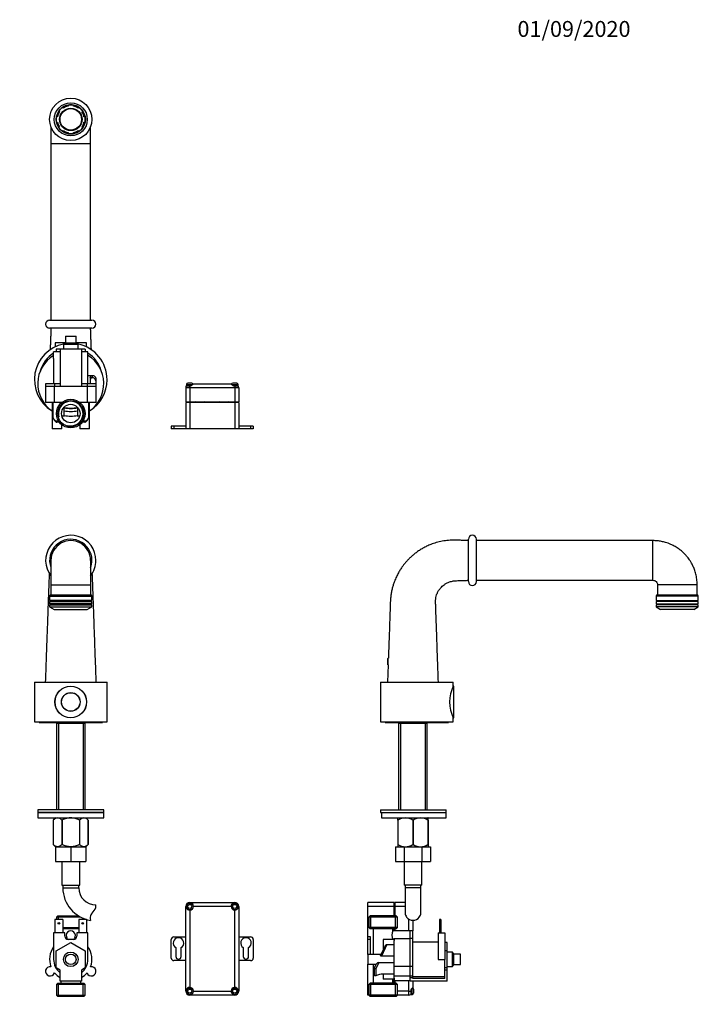
# Model space of a CAD drawing. Units: millimetres. Extents: x 0 to 959, y 0 to 1378.
# Drawn here: x 446 to 959, y 633 to 1378 of the extents above; entities that cross this region are included whole.
import ezdxf
from ezdxf import colors
from ezdxf.entities.mleader import LeaderData, LeaderLine
from ezdxf.math import Vec2, Vec3

# ---------------------------------------------------------------- set-up
doc = ezdxf.new("R2010")
doc.units = ezdxf.units.MM
for name, color, linetype in [('DV1_Défaut', 7, 'Continuous'), ('DV2_Défaut', 7, 'Continuous'), ('DV3_Défaut', 7, 'Continuous'), ('Défaut', 7, 'Continuous')]:
    doc.layers.add(name, color=color, linetype=linetype)

# ---------------------------------------------------------------- blocks, each defined once
blk = doc.blocks.new('_DOT')
at = {"color": 0}
blk.add_line((0, 0), (-1, 0), dxfattribs=at)
at = {"color": 0, "const_width": 0.333}
blk.add_lwpolyline([(-0.1665, 0, 1), (0.1665, 0, 1)], format="xyb", close=True, dxfattribs=at)
blk = doc.blocks.new('SE')
at = {"layer": 'DV1_Défaut', "color": 7, "linetype": 'Continuous'}
for p, q in [((469.5, 969.06), (469.5, 950.56)), ((499.5, 969.06), (499.5, 950.56)), ((469.5, 950.56), (499.5, 950.56)), ((469.5, 950.56), (469.5, 943.06)), ((499.5, 950.56), (499.5, 943.06)), ((468.5, 942.06), (500.5, 942.06)), ((468.5, 942.06), (468.5, 938.66)), ((500.5, 938.66), (468.5, 938.66)), ((468.5, 938.06), (500.5, 938.06)), ((468.5, 938.06), (468.5, 936.16)), ((469.1, 938.66), (469.1, 938.06)), ((469.5, 943.06), (499.5, 943.06)), ((499.9, 938.06), (499.9, 938.66)), ((500.5, 938.66), (500.5, 942.06)), ((500.5, 936.16), (500.5, 938.06)), ((500.5, 936.16), (468.5, 936.16)), ((468.5, 935.56), (500.5, 935.56)), ((468.5, 935.56), (468.5, 934.06)), ((468.5, 934.06), (500.5, 934.06)), ((468.5, 934.06), (472, 932.06)), ((469.1, 936.16), (469.1, 935.56)), ((472, 932.06), (497, 932.06)), ((497, 932.06), (500.5, 934.06)), ((499.9, 935.56), (499.9, 936.16)), ((500.5, 934.06), (500.5, 935.56)), ((457, 877.06), (512, 877.06)), ((457, 877.06), (457, 847.06)), ((512, 847.06), (512, 877.06)), ((457, 847.06), (512, 847.06)), ((460.5, 847.06), (460.5, 846.56)), ((460.5, 846.56), (508.5, 846.56)), ((474.15, 846.56), (473.65, 846.06)), ((473.65, 846.06), (495.35, 846.06)), ((473.65, 846.06), (473.65, 780.56)), ((475.19, 846.06), (475.19, 780.56)), ((493.82, 846.06), (493.82, 780.56)), ((495.35, 846.06), (494.85, 846.56)), ((495.35, 780.56), (495.35, 846.06)), ((508.5, 846.56), (508.5, 847.06)), ((509.5, 780.56), (459.5, 780.56)), ((459.5, 780.56), (459.5, 778.56)), ((459.5, 778.56), (509.5, 778.56)), ((459.5, 778.56), (459.5, 774.56)), ((509.5, 778.56), (459.5, 778.56)), ((459.5, 774.56), (509.5, 774.56)), ((473.14, 774.56), (471.3, 772.79)), ((497.7, 772.79), (495.86, 774.56)), ((509.5, 778.56), (509.5, 780.56)), ((509.5, 774.56), (509.5, 778.56)), ((471.3, 772.79), (471.3, 754.27)), ((471.3, 772.79), (471.3, 772.79)), ((471.3, 772.79), (471.3, 754.27)), ((477.78, 772.79), (477.78, 754.27)), ((478.02, 772.79), (477.78, 772.79)), ((478.02, 772.79), (478.02, 754.27)), ((490.98, 772.79), (490.98, 754.27)), ((491.22, 772.79), (490.98, 772.79)), ((491.22, 772.79), (491.22, 754.27)), ((497.7, 772.79), (497.7, 754.27)), ((497.7, 772.79), (497.7, 772.79)), ((497.7, 754.27), (497.7, 772.79)), ((471.3, 754.27), (471.3, 754.27)), ((471.3, 754.27), (473.01, 752.56)), ((473, 752.56), (473, 741.56)), ((473, 752.56), (484.5, 752.56)), ((478.02, 754.27), (477.78, 754.27)), ((484.5, 752.56), (484.5, 741.56)), ((484.5, 752.56), (496, 752.56)), ((491.22, 754.27), (490.98, 754.27)), ((496, 752.56), (497.7, 754.27)), ((496, 752.56), (496, 741.56)), ((497.7, 754.27), (497.7, 754.27)), ((473, 741.56), (484.5, 741.56)), ((477.75, 741.56), (477.75, 723.56)), ((484.5, 741.56), (496, 741.56)), ((491.25, 723.56), (491.25, 741.56)), ((477.75, 723.56), (491.25, 723.56)), ((478.5, 723.56), (478.5, 721.56)), ((490.5, 721.56), (490.5, 723.56)), ((478.5, 721.56), (490.5, 721.56)), ((503.41, 706.58), (503.41, 708.66)), ((571.5, 643.49), (571.5, 707.49)), ((571.5, 707.49), (571.9, 707.49)), ((571.9, 707.49), (571.9, 706.59)), ((574.5, 710.49), (608.5, 710.49)), ((574.5, 710.49), (574.5, 710.09)), ((575.4, 710.09), (574.5, 710.09)), ((605.75, 707.49), (577.25, 707.49)), ((608.5, 710.09), (607.6, 710.09)), ((608.5, 710.09), (608.5, 710.49)), ((611.1, 707.49), (611.5, 707.49)), ((611.1, 706.59), (611.1, 707.49)), ((611.5, 707.49), (611.5, 643.49)), ((474.65, 700.49), (473.65, 699.49)), ((474.65, 700.49), (490.13, 700.49)), ((475.19, 697.49), (475.19, 700.49)), ((574.5, 704.74), (574.5, 646.24)), ((608.5, 646.24), (608.5, 704.74)), ((478.5, 697.49), (472.5, 697.49)), ((472.5, 697.49), (472.5, 687.49)), ((491.87, 699.49), (473.65, 699.49)), ((473.65, 699.49), (473.65, 697.49)), ((478.5, 697.49), (478.5, 687.49)), ((496.5, 697.49), (490.5, 697.49)), ((490.5, 697.49), (490.5, 687.49)), ((493.82, 697.49), (493.82, 698)), ((495.35, 697.49), (495.35, 698)), ((496.5, 697.49), (496.5, 687.49)), ((471.5, 687.49), (471.5, 667.49)), ((480, 687.49), (471.5, 687.49)), ((478.5, 691.49), (490.5, 691.49)), ((490.5, 690.49), (478.5, 690.49)), ((480, 684.99), (480, 687.49)), ((497.5, 687.49), (489, 687.49)), ((489, 687.49), (489, 684.99)), ((497.5, 667.49), (497.5, 687.49)), ((473.5, 673.84), (484.5, 680.19)), ((486.5, 682.49), (482.5, 682.49)), ((484.5, 680.19), (495.5, 673.84)), ((560.5, 668.49), (560.5, 682.49)), ((562.5, 684.49), (571.5, 684.49)), ((611.5, 684.49), (620.5, 684.49)), ((622.5, 682.49), (622.5, 668.49)), ((473.5, 661.14), (473.5, 673.84)), ((495.5, 673.84), (495.5, 661.14)), ((564, 676.38), (564, 669.6)), ((568, 669.6), (568, 676.38)), ((615, 676.38), (615, 669.6)), ((619, 669.6), (619, 676.38)), ((571.5, 666.49), (562.5, 666.49)), ((620.5, 666.49), (611.5, 666.49)), ((476.5, 659.41), (473.5, 661.14)), ((476.5, 650.99), (476.5, 659.41)), ((495.5, 661.14), (492.5, 659.41)), ((492.5, 659.41), (492.5, 650.99)), ((474.65, 649.49), (473.65, 648.49)), ((495.35, 648.49), (473.65, 648.49)), ((473.65, 648.49), (473.65, 640.49)), ((474.65, 649.49), (494.35, 649.49)), ((475.19, 639.49), (475.19, 649.49)), ((492.5, 650.99), (476.5, 650.99)), ((477, 650.99), (477, 649.49)), ((492, 649.49), (492, 650.99)), ((492.5, 653.63), (492.5, 650.99)), ((492.5, 650.99), (492.5, 650.99)), ((493.82, 639.49), (493.82, 649.49)), ((495.35, 648.49), (494.35, 649.49)), ((495.35, 640.49), (495.35, 648.49)), ((473.65, 640.49), (495.35, 640.49)), ((473.65, 640.49), (474.65, 639.49)), ((494.35, 639.49), (495.35, 640.49)), ((571.5, 643.49), (571.9, 643.49)), ((571.9, 644.39), (571.9, 643.49)), ((574.5, 640.49), (574.5, 640.89)), ((574.5, 640.89), (575.4, 640.89)), ((608.5, 640.49), (574.5, 640.49)), ((577.25, 643.49), (605.75, 643.49)), ((607.6, 640.89), (608.5, 640.89)), ((608.5, 640.89), (608.5, 640.49)), ((611.1, 643.49), (611.1, 644.39)), ((611.1, 643.49), (611.5, 643.49)), ((494.35, 639.49), (474.65, 639.49))]:
    blk.add_line(p, q, dxfattribs=at)
for centre, radius in [((484.5, 862.06), 12), ((484.5, 862.06), 11.9), ((484.5, 862.06), 7.1), ((484.5, 862.06), 7), ((574.5, 707.49), 2.5), ((574.5, 707.49), 1.5), ((608.5, 707.49), 2.5), ((608.5, 707.49), 1.5), ((475.5, 694.69), 0.6), ((493.5, 694.69), 0.6), ((484.5, 667.49), 5.5), ((484.5, 667.49), 4), ((574.5, 643.49), 2.5), ((574.5, 643.49), 1.5), ((608.5, 643.49), 2.5), ((608.5, 643.49), 1.5)]:
    blk.add_circle(centre, radius, dxfattribs=at)
for centre, radius, start, end in [((484.5, 969.06), 19, 0, 217.81489), ((484.5, 969.06), 16, 0, 199.71343), ((484.5, 969.06), 15, 0, 180.0028), ((484.5, 969.06), 16, 339.75271, 0), ((484.5, 969.06), 19, 322.25157, 0), ((469.5, 942.06), 1, 90, 180), ((499.5, 942.06), 1, 0, 90), ((503.41, 721.56), 24.91, 180, 260.84089), ((503.41, 721.56), 12.91, 180, 270), ((574.5, 707.49), 3, 90, 180), ((574.5, 707.49), 2.6, 90, 180), ((574.5, 707.49), 2.75, 270, 0), ((574.5, 707.49), 2.75, 0, 70.86607), ((608.5, 707.49), 2.75, 109.13393, 180), ((608.5, 707.49), 2.75, 180, 270), ((608.5, 707.49), 3, 0, 90), ((608.5, 707.49), 2.6, 0, 90), ((503.61, 699.18), 4.4, 131.92896, 176.93417), ((494.06, 709.81), 9.89, 311.92896, 340.9403), ((574.5, 707.49), 2.75, 199.13393, 270), ((608.5, 707.49), 2.75, 270, 340.86607), ((507.56, 698.97), 8.36, 176.93417, 193.80801), ((482.5, 684.99), 2.5, 180, 270), ((484.5, 685.49), 3.5, 320.4386, 219.5614), ((486.5, 684.99), 2.5, 270, 0), ((484.5, 667.49), 16, 99.70897, 103.0396), ((484.5, 667.49), 16, 76.9604, 80.29103), ((562.5, 682.49), 2, 90, 180), ((566, 679.84), 4, 300, 240), ((617, 679.84), 4, 300, 240), ((620.5, 682.49), 2, 0, 90), ((484.5, 667.49), 16, 144.34091, 200.29103), ((484.5, 667.49), 16, 339.70897, 35.65909), ((484.5, 667.49), 13, 180, 232.02013), ((484.5, 667.49), 13, 307.96678, 0), ((562.5, 668.49), 2, 180, 270), ((566, 669.6), 2, 180, 0), ((617, 669.6), 2, 180, 0), ((620.5, 668.49), 2, 270, 0), ((468.91, 658.49), 3.5, 80.4386, 339.5614), ((484.5, 667.49), 16, 219.70897, 240), ((484.5, 667.49), 16, 300, 320.29103), ((500.09, 658.49), 3.5, 200.4386, 99.5614), ((574.5, 643.49), 3, 180, 270), ((574.5, 643.49), 2.75, 90, 160.86607), ((574.5, 643.49), 2.6, 180, 270), ((574.5, 643.49), 2.75, 0, 90), ((574.5, 643.49), 2.75, 289.13393, 0), ((608.5, 643.49), 2.75, 90, 180), ((608.5, 643.49), 2.75, 180, 250.86607), ((608.5, 643.49), 2.75, 19.13393, 90), ((608.5, 643.49), 3, 270, 0), ((608.5, 643.49), 2.6, 270, 0)]:
    blk.add_arc(centre, radius, start, end, dxfattribs=at)
for points, knots in [([(468.23, 959.34), (468.23, 959.3), (468.21, 958.92), (468.18, 958.09), (468.11, 956.72), (468.04, 955.03), (467.96, 953.1), (467.88, 950.97), (467.79, 948.66), (467.69, 946.05), (467.59, 943.14), (467.48, 939.95), (467.34, 936.07), (467.18, 931.47), (466.99, 926.07), (466.78, 920.24), (466.56, 913.99), (466.32, 907.35), (466.07, 900.33), (465.81, 892.97), (465.53, 885.02), (465.36, 880.08), (465.25, 877.06)], [0, 0, 0, 0, 0.001808, 0.018356, 0.038711, 0.063143, 0.091643, 0.118497, 0.148167, 0.180649, 0.215938, 0.254029, 0.29487, 0.353765, 0.417725, 0.48675, 0.56084, 0.639996, 0.722668, 0.810226, 0.90267, 1, 1, 1, 1]), ([(503.75, 877.06), (503.65, 880.05), (503.47, 884.95), (503.2, 892.8), (502.94, 900.01), (502.7, 906.82), (502.48, 913.13), (502.27, 918.96), (502.08, 924.31), (501.91, 929.23), (501.75, 933.59), (501.62, 937.43), (501.5, 940.78), (501.39, 943.74), (501.3, 946.29), (501.23, 948.36), (501.16, 949.98), (501.12, 951.24), (501.07, 952.38), (501.03, 953.5), (500.98, 954.72), (500.91, 956.28), (500.84, 957.86), (500.79, 958.96), (500.77, 959.39)], [0, 0, 0, 0, 0.096624, 0.187885, 0.273783, 0.354318, 0.42949, 0.498099, 0.561535, 0.619798, 0.672888, 0.716693, 0.756401, 0.791838, 0.822998, 0.849877, 0.869, 0.885141, 0.898904, 0.913821, 0.930468, 0.948851, 0.979698, 1, 1, 1, 1]), ([(477.78, 772.79), (477.27, 773.27), (476.75, 773.68), (475.68, 774.26), (475.11, 774.43), (473.42, 774.43), (472.33, 773.76), (471.3, 772.79)], [0, 0, 0, 0, 0.25, 0.25, 0.5, 0.5, 1, 1, 1, 1]), ([(490.98, 772.79), (490.48, 773.03), (489.96, 773.25), (488.91, 773.65), (488.37, 773.83), (486.74, 774.27), (485.64, 774.43), (484.22, 774.43), (483.93, 774.42), (483.37, 774.38), (483.09, 774.35), (482.26, 774.23), (481.72, 774.12), (480.64, 773.83), (480.1, 773.66), (479.05, 773.25), (478.53, 773.03), (478.02, 772.79)], [0, 0, 0, 0, 0.125, 0.125, 0.25, 0.25, 0.5, 0.5, 0.5625, 0.5625, 0.625, 0.625, 0.75, 0.75, 0.875, 0.875, 1, 1, 1, 1]), ([(497.7, 772.79), (497.19, 773.27), (496.67, 773.68), (495.59, 774.26), (495.03, 774.43), (493.34, 774.43), (492.25, 773.76), (491.22, 772.79)], [0, 0, 0, 0, 0.25, 0.25, 0.5, 0.5, 1, 1, 1, 1]), ([(477.78, 754.27), (477.28, 753.77), (476.76, 753.35), (475.95, 752.9), (475.68, 752.78), (475.12, 752.62), (474.84, 752.57), (473.99, 752.57), (473.43, 752.74), (472.61, 753.19), (472.34, 753.37), (471.82, 753.79), (471.56, 754.02), (471.3, 754.27)], [0, 0, 0, 0, 0.25, 0.25, 0.375, 0.375, 0.5, 0.5, 0.75, 0.75, 0.875, 0.875, 1, 1, 1, 1]), ([(490.98, 754.27), (490.48, 754.02), (489.97, 753.79), (488.92, 753.38), (488.38, 753.2), (486.75, 752.74), (485.64, 752.57), (484.22, 752.57), (483.94, 752.58), (483.37, 752.62), (483.09, 752.65), (482.26, 752.78), (481.71, 752.89), (480.63, 753.19), (480.1, 753.38), (479.04, 753.79), (478.53, 754.02), (478.02, 754.27)], [0, 0, 0, 0, 0.125, 0.125, 0.25, 0.25, 0.5, 0.5, 0.5625, 0.5625, 0.625, 0.625, 0.75, 0.75, 0.875, 0.875, 1, 1, 1, 1]), ([(497.7, 754.27), (497.19, 753.77), (496.68, 753.35), (495.87, 752.9), (495.6, 752.78), (495.04, 752.62), (494.75, 752.57), (493.91, 752.57), (493.35, 752.74), (492.53, 753.19), (492.26, 753.37), (491.74, 753.79), (491.48, 754.02), (491.22, 754.27)], [0, 0, 0, 0, 0.25, 0.25, 0.375, 0.375, 0.5, 0.5, 0.75, 0.75, 0.875, 0.875, 1, 1, 1, 1])]:
    blk.add_open_spline(points, degree=3, knots=knots, dxfattribs=at)
blk = doc.blocks.new('SE1')
at = {"layer": 'DV2_Défaut', "color": 7, "linetype": 'Continuous'}
for p, q in [((478.84, 1311), (478.27, 1311.58)), ((482.5, 1313.33), (482.5, 1312.52)), ((486.5, 1312.52), (486.5, 1313.33)), ((490.74, 1311.58), (490.16, 1311)), ((474.5, 1304.52), (473.69, 1304.52)), ((475.44, 1308.75), (476.02, 1308.17)), ((492.99, 1308.17), (493.56, 1308.75)), ((495.32, 1304.52), (494.5, 1304.52)), ((469.5, 1297), (469.5, 1284.19)), ((473.69, 1300.52), (474.5, 1300.52)), ((476.02, 1296.86), (475.44, 1296.28)), ((493.56, 1296.28), (492.99, 1296.86)), ((494.5, 1300.52), (495.32, 1300.52)), ((499.5, 1284.19), (499.5, 1297.02)), ((478.27, 1293.45), (478.84, 1294.03)), ((482.5, 1292.51), (482.5, 1291.7)), ((486.5, 1291.7), (486.5, 1292.51)), ((490.16, 1294.03), (490.74, 1293.45)), ((469.5, 1284.19), (499.5, 1284.19)), ((469.5, 1284.19), (469.5, 1150.69)), ((499.5, 1150.69), (499.5, 1284.19)), ((468.5, 1150.69), (500.5, 1150.69)), ((500.5, 1144.69), (468.5, 1144.69)), ((480.5, 1133.69), (472.6, 1133.69)), ((472.6, 1133.69), (472.6, 1130.48)), ((480.5, 1133.69), (479, 1132.69)), ((479, 1132.69), (490, 1132.69)), ((479, 1132.69), (479, 1128.69)), ((480.5, 1138.69), (488.5, 1138.69)), ((480.5, 1138.69), (480.5, 1133.69)), ((480.5, 1133.69), (488.5, 1133.69)), ((488.5, 1133.69), (488.5, 1138.69)), ((490, 1132.69), (488.5, 1133.69)), ((496.4, 1133.69), (488.5, 1133.69)), ((490, 1128.69), (490, 1132.69)), ((496.4, 1130.48), (496.4, 1133.69)), ((471.5, 1121.69), (471.5, 1126.69)), ((476.5, 1126.69), (471.5, 1126.69)), ((476.5, 1128.69), (473.5, 1128.69)), ((473.5, 1128.69), (473.5, 1126.69)), ((476.5, 1128.69), (476.5, 1100.69)), ((492.5, 1128.69), (476.5, 1128.69)), ((492.5, 1128.69), (492.5, 1102.69)), ((495.5, 1128.69), (492.5, 1128.69)), ((497.5, 1126.69), (492.5, 1126.69)), ((495.5, 1128.69), (495.5, 1126.69)), ((497.5, 1121.69), (497.5, 1126.69)), ((471.5, 1121.69), (471.5, 1102.69)), ((497.5, 1102.69), (497.5, 1121.69)), ((472.19, 1102.69), (465.41, 1102.69)), ((465.41, 1102.69), (465.41, 1100.69)), ((471.5, 1103.16), (471.3, 1102.82)), ((476.5, 1102.69), (472.19, 1102.69)), ((472.19, 1102.69), (472.19, 1100.69)), ((496.81, 1102.69), (492.5, 1102.69)), ((492.5, 1102.69), (492.5, 1100.69)), ((492.5, 1102.69), (492.5, 1102.69)), ((503.59, 1102.69), (496.81, 1102.69)), ((496.81, 1102.69), (496.81, 1100.69)), ((501.03, 1108.69), (497.5, 1108.69)), ((499.22, 1107.46), (499.22, 1106.69)), ((500.67, 1108.67), (500.67, 1107.17)), ((503.41, 1107.22), (503.41, 1104.88)), ((503.41, 1104.88), (503.41, 1102.69)), ((503.59, 1100.69), (503.59, 1102.69)), ((572, 1102.09), (576.69, 1102.09)), ((572, 1102.09), (572, 1101.09)), ((576, 1103.09), (573, 1103.09)), ((576.87, 1102.59), (577.25, 1102.59)), ((577.25, 1102.59), (605.75, 1102.59)), ((605.75, 1102.59), (606.14, 1102.59)), ((606.28, 1102.09), (611, 1102.09)), ((610, 1103.09), (607, 1103.09)), ((611, 1101.09), (611, 1102.09)), ((472.19, 1100.69), (465.41, 1100.69)), ((472.19, 1100.59), (465.41, 1100.59)), ((465.41, 1100.59), (465.41, 1088.59)), ((469.56, 1100.69), (469.56, 1100.59)), ((476.5, 1100.69), (472.19, 1100.69)), ((472.19, 1088.59), (472.19, 1100.59)), ((496.81, 1100.59), (472.19, 1100.59)), ((492.5, 1100.69), (476.5, 1100.69)), ((496.81, 1100.69), (492.5, 1100.69)), ((503.59, 1100.69), (496.81, 1100.69)), ((496.81, 1100.59), (496.81, 1088.59)), ((503.59, 1100.59), (496.81, 1100.59)), ((499.45, 1100.59), (499.45, 1100.69)), ((503.41, 1100.69), (503.41, 1100.59)), ((503.59, 1088.59), (503.59, 1100.59)), ((571.5, 1099.59), (571.5, 1088.95)), ((574.5, 1099.59), (571.5, 1099.59)), ((571.9, 1101.09), (574.5, 1101.09)), ((574.5, 1099.59), (574.5, 1101.09)), ((574.5, 1101.09), (575.4, 1101.09)), ((574.5, 1099.59), (574.5, 1088.95)), ((608.5, 1099.59), (574.5, 1099.59)), ((607.6, 1101.09), (608.5, 1101.09)), ((608.5, 1101.09), (608.5, 1099.59)), ((608.5, 1101.09), (611.1, 1101.09)), ((608.5, 1099.59), (608.5, 1088.95)), ((611.5, 1099.59), (608.5, 1099.59)), ((611.5, 1099.59), (611.5, 1088.95)), ((472.19, 1088.59), (465.41, 1088.59)), ((470.39, 1088.59), (470.39, 1068.59)), ((471.2, 1076.78), (471.2, 1088.59)), ((477, 1088.59), (472.19, 1088.59)), ((477.76, 1088.59), (477, 1088.59)), ((477, 1088.59), (477, 1087.93)), ((492, 1088.59), (491.25, 1088.59)), ((496.81, 1088.59), (492, 1088.59)), ((492, 1087.93), (492, 1088.59)), ((503.59, 1088.59), (496.81, 1088.59)), ((497.81, 1088.59), (497.81, 1076.78)), ((498.62, 1068.59), (498.62, 1088.59)), ((571.5, 1088.95), (574.5, 1088.95)), ((571.5, 1088.43), (571.5, 1068.59)), ((574.5, 1088.43), (571.5, 1088.43)), ((574.5, 1088.95), (608.5, 1088.95)), ((574.5, 1088.95), (574.5, 1088.43)), ((574.5, 1088.43), (574.5, 1068.59)), ((608.5, 1088.43), (574.5, 1088.43)), ((608.5, 1088.95), (611.5, 1088.95)), ((608.5, 1088.95), (608.5, 1088.43)), ((608.5, 1088.43), (608.5, 1068.59)), ((611.5, 1088.43), (608.5, 1088.43)), ((611.5, 1088.43), (611.5, 1068.59)), ((479.5, 1078.19), (479.5, 1084.98)), ((489.5, 1084.98), (489.5, 1078.19)), ((472.99, 1074.59), (475.15, 1074.59)), ((475.81, 1073.59), (473.85, 1073.59)), ((495.16, 1073.59), (493.19, 1073.59)), ((493.85, 1074.59), (496.01, 1074.59)), ((477.62, 1068.59), (470.39, 1068.59)), ((477.62, 1068.59), (477.62, 1071.7)), ((491.39, 1071.7), (491.39, 1068.59)), ((498.62, 1068.59), (491.39, 1068.59)), ((562.5, 1070.59), (560.5, 1070.59)), ((560.5, 1070.59), (560.5, 1068.59)), ((562.5, 1068.59), (560.5, 1068.59)), ((571.5, 1070.59), (562.5, 1070.59)), ((562.5, 1070.59), (562.5, 1068.59)), ((571.5, 1068.59), (562.5, 1068.59)), ((574.5, 1068.59), (571.5, 1068.59)), ((608.5, 1068.59), (574.5, 1068.59)), ((611.5, 1068.59), (608.5, 1068.59)), ((620.5, 1070.59), (611.5, 1070.59)), ((620.5, 1068.59), (611.5, 1068.59)), ((622.5, 1070.59), (620.5, 1070.59)), ((620.5, 1070.59), (620.5, 1068.59)), ((622.5, 1068.59), (620.5, 1068.59)), ((622.5, 1070.59), (622.5, 1068.59))]:
    blk.add_line(p, q, dxfattribs=at)
for centre, radius in [((484.5, 1302.52), 16), ((484.5, 1302.52), 12.5), ((484.5, 1302.52), 11.03), ((484.5, 1302.52), 8.5), ((484.5, 1302.52), 8.13), ((484.5, 1080.09), 10.85), ((484.5, 1080.09), 9.85), ((484.5, 1080.09), 7)]:
    blk.add_circle(centre, radius, dxfattribs=at)
for centre, radius, start, end in [((484.5, 1302.52), 11, 124.52432, 145.47568), ((484.5, 1302.52), 11, 100.47568, 124.52432), ((484.5, 1302.52), 10.2, 101.30773, 123.69227), ((484.5, 1302.52), 11, 79.52432, 100.47568), ((484.5, 1302.52), 11, 55.47568, 79.52432), ((484.5, 1302.52), 10.2, 56.30773, 78.69227), ((484.5, 1302.52), 11, 34.52432, 55.47568), ((484.5, 1302.52), 11, 169.52432, 190.47568), ((484.5, 1302.52), 11, 145.47568, 169.52432), ((484.5, 1302.52), 10.2, 146.30773, 168.69227), ((484.5, 1302.52), 10.2, 11.30773, 33.69227), ((484.5, 1302.52), 11, 10.47568, 34.52432), ((484.5, 1302.52), 11, 349.52432, 10.47568), ((484.5, 1302.52), 11, 190.47568, 214.52432), ((484.5, 1302.52), 10.2, 191.30773, 213.69227), ((484.5, 1302.52), 11, 214.52432, 235.47568), ((484.5, 1302.52), 11, 304.52432, 325.47568), ((484.5, 1302.52), 10.2, 326.30773, 348.69227), ((484.5, 1302.52), 11, 325.47568, 349.52432), ((484.5, 1302.52), 11, 235.47568, 259.52432), ((484.5, 1302.52), 10.2, 236.30773, 258.69227), ((484.5, 1302.52), 11, 259.52432, 280.47568), ((484.5, 1302.52), 10.2, 281.30773, 303.69227), ((484.5, 1302.52), 11, 280.47568, 304.52432), ((468.5, 1147.69), 3, 90, 270), ((500.5, 1147.69), 3, 270, 90), ((484.5, 1105.69), 27.5, 101.53696, 238.21167), ((484.5, 1105.69), 27.5, 0, 78.46304), ((484.5, 1102.69), 25, 121.33225, 235.62548), ((484.5, 1105.69), 24, 122.79717, 163.87238), ((484.5, 1105.69), 24, 117.27961, 118.95502), ((484.5, 1105.69), 24, 103.24801, 106.59784), ((484.5, 1105.69), 24, 73.40216, 76.75199), ((484.5, 1105.69), 24, 61.04498, 62.72039), ((484.5, 1105.69), 24, 16.12762, 57.20283), ((484.5, 1102.69), 25, 304.37452, 58.66775), ((484.5, 1102.69), 13.2, 179.4002, 180), ((484.5, 1105.69), 27.5, 301.78833, 0), ((447.71, 1102.69), 51.73, 359.99978, 5.29599), ((573, 1102.09), 1, 90, 180), ((567.95, 1112.16), 13.35, 303.94091, 314.17219), ((576, 1102.09), 1, 13.57719, 90), ((615.19, 1112.33), 13.57, 225.91195, 235.97495), ((607, 1102.09), 1, 90, 166.36327), ((610, 1102.09), 1, 0, 90), ((574.5, 1099.59), 3, 150, 180), ((574.5, 1099.59), 3, 147.32948, 150), ((608.5, 1099.59), 3, 30, 33.1053), ((608.5, 1099.59), 3, 0, 30), ((484.5, 1080.09), 9.32, 255, 195), ((582.5, 1080.09), 9.5, 111.01166, 118.50611), ((582.5, 1080.09), 9.5, 61.49389, 68.98834), ((600.5, 1080.09), 9.5, 111.01166, 118.50611), ((600.5, 1080.09), 9.5, 61.49389, 68.98834), ((484.5, 1105.69), 21.5, 256.55227, 283.44773), ((484.5, 1105.69), 21.75, 256.7097, 283.2903), ((484.5, 1105.69), 24, 257.9753, 282.0247), ((473.15, 1076.94), 1.97, 184.7359, 200.60002), ((476.91, 1078.64), 6.08, 203.11785, 232.64981), ((473.85, 1074.59), 1, 231.05958, 270), ((484.5, 1102.69), 25, 254.09858, 258.46304), ((484.5, 1105.69), 27.5, 259.52432, 280.47568), ((484.5, 1102.69), 25, 281.53696, 285.90142), ((495.16, 1074.59), 1, 270, 308.94042), ((492.1, 1078.64), 6.08, 307.34457, 336.86823), ((495.85, 1076.94), 1.97, 339.34746, 355.26673)]:
    blk.add_arc(centre, radius, start, end, dxfattribs=at)
for centre, major_axis, ratio, start_param, end_param in [((484.5, 1077.82), (-13.5, 0), 0.458937, 0.169614, 0.550202), ((473.85, 1074.59), (0.629, 0.778), 0.785212, 2.136199, 3.141593), ((473.85, 1074.59), (0, 1), 0.852419, 1.570796, 3.141593), ((495.16, 1074.59), (0, -1), 0.852419, 0, 1.570796), ((495.16, 1074.59), (-0.629, 0.778), 0.785212, 3.141614, 4.146987), ((484.5, 1077.82), (13.5, 0), 0.458937, 5.732984, 6.113571)]:
    blk.add_ellipse(centre, major_axis=major_axis, ratio=ratio, start_param=start_param, end_param=end_param, dxfattribs=at)
for points, knots in [([(469.5, 1144.69), (469.46, 1143.43), (469.39, 1141.43), (469.28, 1138.34), (469.18, 1135.71), (469.11, 1133.46), (469.03, 1131.42), (468.97, 1129.73), (468.93, 1128.66), (468.92, 1128.27)], [0, 0, 0, 0, 0.2083018, 0.3926589, 0.5530717, 0.6894155, 0.801715, 0.9260454, 1, 1, 1, 1]), ([(500.08, 1128.32), (500.07, 1128.73), (500.02, 1129.97), (499.94, 1132.15), (499.85, 1134.94), (499.74, 1137.96), (499.62, 1141.3), (499.55, 1143.4), (499.5, 1144.69)], [0, 0, 0, 0, 0.076603, 0.231584, 0.401355, 0.586225, 0.785773, 1, 1, 1, 1]), ([(500.67, 1108.67), (500.44, 1108.66), (500.23, 1108.62), (499.96, 1108.54), (499.88, 1108.51), (499.73, 1108.43), (499.66, 1108.39), (499.54, 1108.29), (499.49, 1108.23), (499.4, 1108.11), (499.36, 1108.04), (499.26, 1107.82), (499.23, 1107.65), (499.22, 1107.46)], [0, 0, 0, 0, 0.25, 0.25, 0.375, 0.375, 0.5, 0.5, 0.625, 0.625, 0.75, 0.75, 1, 1, 1, 1]), ([(500.67, 1107.17), (500.42, 1107.14), (500.2, 1107.1), (499.92, 1106.97), (499.83, 1106.92), (499.68, 1106.8), (499.61, 1106.73), (499.5, 1106.58), (499.45, 1106.49), (499.37, 1106.3), (499.33, 1106.19), (499.29, 1106.01), (499.28, 1105.94), (499.26, 1105.86)], [0, 0, 0, 0, 0.301041, 0.301041, 0.451562, 0.451562, 0.602083, 0.602083, 0.752603, 0.752603, 0.903124, 0.903124, 1, 1, 1, 1]), ([(503.41, 1107.22), (503.3, 1107.51), (503.16, 1107.74), (502.82, 1108.14), (502.61, 1108.3), (502.15, 1108.53), (501.89, 1108.61), (501.31, 1108.69), (501, 1108.69), (500.67, 1108.67)], [0, 0, 0, 0, 0.25, 0.25, 0.5, 0.5, 0.75, 0.75, 1, 1, 1, 1]), ([(503.41, 1104.88), (503.33, 1105.3), (503.22, 1105.67), (502.91, 1106.3), (502.72, 1106.55), (502.25, 1106.93), (501.98, 1107.05), (501.37, 1107.19), (501.03, 1107.2), (500.67, 1107.17)], [0, 0, 0, 0, 0.25, 0.25, 0.5, 0.5, 0.75, 0.75, 1, 1, 1, 1])]:
    blk.add_open_spline(points, degree=3, knots=knots, dxfattribs=at)
blk = doc.blocks.new('SE2')
at = {"layer": 'DV3_Défaut', "color": 7, "linetype": 'Continuous'}
for p, q in [((785.31, 953.06), (785.31, 985.06)), ((791.31, 953.06), (791.31, 985.06)), ((924.81, 984.06), (791.31, 984.06)), ((924.81, 954.06), (924.81, 984.06)), ((791.31, 954.06), (924.81, 954.06)), ((958.31, 950.56), (928.31, 950.56)), ((928.31, 950.56), (928.31, 943.06)), ((958.31, 943.06), (958.31, 950.56)), ((959.14, 942.06), (927.14, 942.06)), ((927.14, 942.06), (927.14, 938.66)), ((927.14, 938.66), (959.14, 938.66)), ((959.14, 938.06), (927.14, 938.06)), ((927.14, 938.06), (927.14, 936.16)), ((927.74, 938.66), (927.74, 938.06)), ((928.14, 943.06), (943.14, 943.06)), ((943.14, 943.06), (958.31, 943.06)), ((958.54, 938.06), (958.54, 938.66)), ((959.14, 938.66), (959.14, 942.06)), ((959.14, 936.16), (959.14, 938.06)), ((927.14, 936.16), (959.14, 936.16)), ((959.14, 935.56), (927.14, 935.56)), ((927.14, 935.56), (927.14, 934.06)), ((959.14, 934.06), (927.14, 934.06)), ((927.14, 934.06), (930.64, 932.06)), ((927.74, 936.16), (927.74, 935.56)), ((955.64, 932.06), (930.64, 932.06)), ((955.64, 932.06), (959.14, 934.06)), ((958.54, 935.56), (958.54, 936.16)), ((959.14, 934.06), (959.14, 935.56)), ((724.51, 895.06), (724.31, 894.86)), ((724.31, 890.26), (724.31, 894.86)), ((724.4, 894.95), (724.7, 894.95)), ((724.51, 890.06), (724.51, 895.06)), ((724.7, 895.06), (724.51, 895.06)), ((724.52, 890.08), (724.06, 877.06)), ((724.31, 890.26), (724.51, 890.06)), ((718.81, 877.06), (773.81, 877.06)), ((718.81, 877.06), (718.81, 847.06)), ((774.31, 873.96), (773.77, 873.96)), ((773.81, 874.06), (773.81, 877.06)), ((774.31, 850.16), (774.31, 873.96)), ((773.77, 850.16), (774.31, 850.16)), ((773.81, 847.06), (773.81, 850.09)), ((718.81, 847.06), (773.81, 847.06)), ((722.31, 847.06), (722.31, 846.56)), ((722.31, 846.56), (770.31, 846.56)), ((732.96, 846.56), (732.46, 846.06)), ((732.46, 846.06), (754.16, 846.06)), ((732.46, 846.06), (732.46, 780.56)), ((734, 846.06), (734, 780.56)), ((752.63, 846.06), (752.63, 780.56)), ((754.16, 846.06), (753.66, 846.56)), ((754.16, 780.56), (754.16, 846.06)), ((770.31, 846.56), (770.31, 847.06)), ((718.82, 780.56), (768.31, 780.56)), ((718.82, 780.56), (718.82, 778.56)), ((718.82, 778.56), (768.31, 778.56)), ((719.63, 778.56), (768.31, 778.56)), ((719.63, 778.56), (719.63, 774.56)), ((719.63, 774.56), (768.31, 774.56)), ((731.95, 774.56), (731.81, 774.43)), ((731.81, 772.79), (731.81, 774.43)), ((754.81, 774.43), (754.68, 774.56)), ((754.81, 772.79), (754.81, 774.43)), ((768.31, 778.56), (768.31, 780.56)), ((768.31, 774.56), (768.31, 778.56)), ((731.81, 772.79), (731.81, 754.27)), ((731.95, 772.79), (731.81, 772.79)), ((731.95, 772.79), (731.95, 754.27)), ((743.18, 772.79), (743.18, 754.27)), ((743.45, 772.79), (743.18, 772.79)), ((743.45, 772.79), (743.45, 754.27)), ((754.68, 772.79), (754.68, 754.27)), ((754.81, 772.79), (754.68, 772.79)), ((754.81, 772.79), (754.81, 754.27)), ((730.05, 752.56), (730.05, 741.56)), ((730.05, 752.56), (736.64, 752.56)), ((731.95, 754.27), (731.81, 754.27)), ((731.81, 754.27), (731.81, 752.57)), ((731.81, 752.57), (731.82, 752.56)), ((736.64, 752.56), (736.64, 741.56)), ((736.64, 752.56), (749.95, 752.56)), ((743.45, 754.27), (743.18, 754.27)), ((749.95, 752.56), (749.95, 741.56)), ((749.95, 752.56), (756.59, 752.56)), ((754.81, 754.27), (754.68, 754.27)), ((754.81, 754.27), (754.81, 752.57)), ((756.59, 752.56), (756.59, 741.56)), ((730.05, 741.56), (736.64, 741.56)), ((736.56, 741.56), (736.56, 723.56)), ((736.64, 741.56), (749.95, 741.56)), ((749.95, 741.56), (756.59, 741.56)), ((750.06, 723.56), (750.06, 741.56)), ((750.06, 723.56), (736.56, 723.56)), ((737.31, 723.56), (737.31, 721.56)), ((749.31, 721.56), (749.31, 723.56)), ((749.31, 721.56), (737.31, 721.56)), ((737.31, 721.56), (737.31, 702.8)), ((749.31, 702.8), (749.31, 721.56)), ((709.21, 707.49), (709.21, 710.49)), ((729.06, 710.49), (709.21, 710.49)), ((709.21, 684.49), (709.21, 707.49)), ((729.06, 707.49), (709.21, 707.49)), ((729.06, 707.49), (729.06, 710.49)), ((729.06, 700.49), (729.06, 707.49)), ((737.31, 710.49), (729.58, 710.49)), ((729.58, 710.49), (729.58, 707.49)), ((737.31, 707.49), (729.58, 707.49)), ((729.58, 707.49), (729.58, 700.49)), ((710.86, 700.49), (709.86, 699.49)), ((730.56, 700.49), (710.86, 700.49)), ((711.4, 690.49), (711.4, 700.49)), ((730.03, 690.49), (730.03, 700.49)), ((731.56, 699.49), (730.56, 700.49)), ((731.56, 699.49), (709.86, 699.49)), ((709.86, 699.49), (709.86, 691.49)), ((731.56, 691.49), (731.56, 699.49)), ((740.21, 688.99), (740.21, 697.95)), ((743.21, 696.99), (743.21, 688.99)), ((764.31, 697.49), (763.31, 697.49)), ((763.31, 697.49), (763.31, 687.49)), ((764.31, 697.49), (764.31, 687.49)), ((731.56, 691.49), (709.86, 691.49)), ((709.86, 691.49), (710.86, 690.49)), ((730.56, 690.49), (710.86, 690.49)), ((713.21, 690.49), (713.21, 671.1)), ((741.21, 688.99), (728.19, 688.99)), ((728.21, 688.94), (728.21, 690.49)), ((729.06, 688.99), (729.06, 690.49)), ((729.58, 689.49), (729.06, 689.49)), ((729.58, 690.49), (729.58, 688.99)), ((730.56, 690.49), (731.56, 691.49)), ((741.21, 683.26), (741.21, 688.99)), ((741.31, 683.26), (741.31, 688.99)), ((743.31, 688.99), (741.31, 688.99)), ((743.31, 683.26), (743.31, 688.99)), ((762.31, 687.49), (767.31, 687.49)), ((762.31, 687.49), (762.31, 667.49)), ((767.31, 687.49), (767.31, 667.49)), ((709.21, 682.49), (709.21, 684.49)), ((711.21, 684.49), (709.21, 684.49)), ((709.21, 671.1), (709.21, 682.49)), ((711.21, 682.49), (709.21, 682.49)), ((711.21, 682.49), (711.21, 684.49)), ((711.21, 671.1), (711.21, 682.49)), ((718.92, 670.68), (722.51, 677.93)), ((723.61, 678.71), (719.5, 669.77)), ((729.21, 682.49), (720.71, 682.49)), ((720.71, 682.49), (720.71, 674.3)), ((723.61, 678.71), (729.21, 678.71)), ((729.21, 683.26), (741.21, 683.26)), ((729.21, 682.49), (729.21, 683.26)), ((729.21, 682.49), (729.21, 681.62)), ((729.21, 661.94), (729.21, 681.62)), ((741.21, 661.94), (741.21, 683.26)), ((741.31, 682.43), (741.21, 682.43)), ((743.31, 683.26), (741.31, 683.26)), ((741.31, 661.94), (741.31, 683.26)), ((743.31, 661.94), (743.31, 683.26)), ((762.31, 680.49), (743.31, 680.49)), ((769.31, 680.19), (767.31, 680.19)), ((769.31, 673.84), (769.31, 680.19)), ((709.21, 671.1), (709.21, 663.87)), ((719.13, 671.1), (709.21, 671.1)), ((769.31, 673.84), (767.31, 673.84)), ((769.31, 661.14), (769.31, 673.84)), ((773.31, 672.99), (769.31, 672.99)), ((773.31, 661.99), (773.31, 672.99)), ((774.31, 671.49), (773.31, 672.99)), ((774.31, 663.49), (774.31, 671.49)), ((779.31, 671.49), (774.31, 671.49)), ((779.31, 663.49), (779.31, 671.49)), ((709.21, 643.49), (709.21, 663.87)), ((709.21, 663.87), (715.55, 663.87)), ((713.21, 663.87), (713.21, 649.49)), ((714.32, 661.4), (715.69, 664.16)), ((717.41, 665.21), (715.21, 660.43)), ((717.41, 665.21), (729.21, 665.21)), ((729.21, 669.77), (719.5, 669.77)), ((762.31, 667.49), (767.31, 667.49)), ((767.31, 657.24), (767.31, 667.49)), ((773.31, 661.99), (774.31, 663.49)), ((774.31, 663.49), (779.31, 663.49)), ((714.21, 655.56), (714.21, 660.95)), ((715.21, 660.43), (715.21, 654.99)), ((729.21, 656.26), (720.71, 656.26)), ((720.71, 656.26), (720.71, 652.49)), ((729.21, 654.99), (729.21, 661.99)), ((741.21, 661.99), (729.21, 661.99)), ((741.21, 654.99), (741.21, 661.99)), ((741.31, 654.99), (741.31, 661.99)), ((743.31, 661.99), (741.31, 661.99)), ((743.31, 654.99), (743.31, 661.99)), ((769.31, 661.14), (767.31, 661.14)), ((769.31, 659.41), (767.31, 659.41)), ((767.31, 652.99), (767.31, 657.24)), ((769.31, 661.99), (773.31, 661.99)), ((769.31, 659.41), (769.31, 661.14)), ((769.31, 650.99), (769.31, 659.41)), ((710.86, 649.49), (709.86, 648.49)), ((731.56, 648.49), (709.86, 648.49)), ((709.86, 648.49), (709.86, 640.49)), ((730.56, 649.49), (710.86, 649.49)), ((711.4, 639.49), (711.4, 649.49)), ((729.21, 652.49), (720.71, 652.49)), ((728.21, 649.49), (728.21, 652.49)), ((729.06, 649.49), (729.06, 652.49)), ((729.21, 653.36), (729.21, 654.99)), ((729.21, 654.99), (741.21, 654.99)), ((729.21, 653.36), (729.21, 652.49)), ((729.21, 652.49), (729.21, 651.49)), ((729.21, 651.49), (741.21, 651.49)), ((729.58, 651.49), (729.58, 649.49)), ((730.03, 639.49), (730.03, 649.49)), ((731.56, 648.49), (730.56, 649.49)), ((731.56, 640.49), (731.56, 648.49)), ((740.21, 643.49), (740.21, 651.49)), ((741.21, 651.49), (741.21, 654.99)), ((741.21, 652.55), (741.31, 652.55)), ((741.31, 653.63), (741.31, 654.99)), ((741.31, 654.99), (743.31, 654.99)), ((743.31, 653.63), (741.31, 653.63)), ((741.31, 650.99), (741.31, 653.63)), ((769.31, 650.99), (741.31, 650.99)), ((743.21, 650.99), (743.21, 646.24)), ((743.31, 653.63), (743.31, 654.99)), ((743.31, 654.49), (767.31, 654.49)), ((743.31, 652.99), (743.31, 653.63)), ((767.31, 652.99), (743.31, 652.99)), ((709.21, 640.49), (709.21, 643.49)), ((709.86, 643.49), (709.21, 643.49)), ((709.86, 640.49), (709.21, 640.49)), ((731.56, 640.49), (709.86, 640.49)), ((709.86, 640.49), (710.86, 639.49)), ((730.56, 639.49), (731.56, 640.49)), ((740.21, 643.49), (731.56, 643.49)), ((740.21, 640.49), (731.56, 640.49)), ((740.21, 640.49), (740.21, 643.49)), ((740.21, 643.49), (741.71, 643.49)), ((741.71, 644.39), (741.71, 643.49)), ((741.71, 643.49), (741.71, 640.89)), ((741.71, 640.99), (742.71, 640.99)), ((742.71, 640.99), (742.71, 645.72)), ((743.21, 646.24), (743.21, 645.86)), ((743.71, 644.99), (743.71, 641.99)), ((730.56, 639.49), (710.86, 639.49))]:
    blk.add_line(p, q, dxfattribs=at)
for centre, radius, start, end in [((788.31, 985.06), 3, 0, 180), ((788.31, 953.06), 3, 180, 0), ((928.14, 942.06), 1, 90, 180), ((958.14, 942.06), 1, 0, 90), ((798.61, 862.06), 27.55, 154.1766, 205.8234), ((737.56, 763.98), 10.45, 57.50962, 122.49038), ((749.06, 763.98), 10.45, 57.50962, 122.49038), ((737.56, 762.78), 10.19, 236.60013, 303.39987), ((749.06, 762.78), 10.19, 236.60013, 303.39987), ((743.13, 702.74), 5.81, 178.68061, 182.77226), ((743.18, 703.03), 5.88, 185.59266, 217.91134), ((743.45, 703.03), 5.88, 322.08866, 354.40734), ((743.5, 702.74), 5.81, 357.22774, 1.38113), ((743.31, 702.87), 5.89, 215.87106, 324.12894), ((734.79, 685.51), 7.44, 152.13914, 203.98581), ((717.89, 662.48), 2.77, 100.03568, 142.64137), ((715.21, 660.95), 1, 153.63458, 180), ((720.95, 642.74), 13.53, 91.01052, 115.09337), ((740.21, 643.49), 3, 270, 300), ((752.96, 636.8), 13.57, 135.91195, 145.97495), ((740.21, 643.49), 3, 300, 302.51032), ((742.71, 641.99), 1, 270, 0), ((742.71, 644.99), 1, 0, 76.36327)]:
    blk.add_arc(centre, radius, start, end, dxfattribs=at)
for major_axis, ratio, end_param in [((1, 0), 0.522859, 4.712389), ((0.896, -0.444), 0.481635, 4.946727)]:
    blk.add_ellipse((715.21, 660.95), major_axis=major_axis, ratio=ratio, start_param=3.141593, end_param=end_param, dxfattribs=at)
for points, knots in [([(785.31, 984.06), (784.74, 984.09), (783.79, 984.12), (782.25, 984.17), (780.78, 984.23), (779.33, 984.28), (777.94, 984.33), (776.57, 984.37), (773.97, 984.48), (770.27, 984.35), (765.48, 983.71), (761.07, 982.66), (757.11, 981.31), (753.78, 979.87), (750.84, 978.35), (748.17, 976.73), (745.67, 974.99), (743.43, 973.21), (741.44, 971.44), (739.69, 969.69), (738.09, 967.94), (736.64, 966.2), (735.23, 964.32), (733.79, 962.2), (732.26, 959.64), (730.7, 956.61), (729.42, 953.59), (728.42, 950.69), (727.65, 948.01), (727.01, 945.14), (726.52, 942.06), (726.23, 938.98), (726.16, 936.14), (726.06, 933.58), (725.92, 929.6), (725.72, 923.8), (725.44, 915.92), (725.13, 907.35), (724.88, 900.1), (724.74, 896.17), (724.7, 895.06)], [0, 0, 0, 0, 0.012191, 0.024072, 0.035643, 0.046905, 0.057857, 0.068499, 0.079039, 0.118805, 0.155132, 0.192278, 0.224999, 0.253267, 0.277293, 0.302615, 0.326452, 0.348797, 0.369643, 0.388985, 0.406816, 0.425318, 0.442038, 0.462043, 0.485344, 0.511955, 0.541892, 0.562303, 0.584024, 0.607062, 0.631422, 0.657109, 0.679559, 0.698009, 0.717304, 0.772875, 0.834438, 0.901993, 0.97554, 1, 1, 1, 1]), ([(958.31, 950.56), (958.26, 952.16), (958.15, 954.72), (957.38, 958.68), (956.34, 962.06), (955.11, 964.96), (953.82, 967.38), (952.57, 969.36), (951.39, 970.99), (950.15, 972.51), (948.68, 974.11), (946.81, 975.89), (944.47, 977.75), (941.62, 979.62), (938.22, 981.35), (934.74, 982.63), (931.36, 983.46), (928.11, 983.97), (926.06, 984.03), (924.81, 984.06)], [0, 0, 0, 0, 0.082659, 0.157684, 0.225067, 0.284808, 0.336905, 0.381357, 0.418161, 0.451958, 0.493167, 0.542176, 0.598983, 0.663588, 0.735985, 0.816172, 0.873984, 0.93526, 1, 1, 1, 1]), ([(762.56, 877.06), (762.44, 880.64), (762.23, 886.46), (761.9, 895.75), (761.61, 904.19), (761.33, 912.03), (761.09, 918.88), (760.88, 924.8), (760.7, 929.86), (760.56, 933.63), (760.48, 936.1), (760.43, 937.25), (760.4, 938.1), (760.42, 939.36), (760.62, 941.03), (761.13, 942.92), (761.66, 944.26), (762.18, 945.32), (762.75, 946.32), (763.48, 947.38), (764.38, 948.48), (765.49, 949.6), (766.94, 950.78), (768.81, 951.94), (771.13, 952.95), (773.28, 953.49), (775.38, 953.75), (777.41, 953.77), (779.89, 953.88), (782.62, 953.97), (784.3, 954.03), (785.31, 954.06)], [0, 0, 0, 0, 0.10291, 0.199071, 0.288484, 0.371148, 0.447064, 0.505172, 0.558594, 0.60733, 0.624393, 0.63664, 0.644002, 0.651079, 0.676463, 0.697096, 0.71283, 0.722106, 0.734189, 0.74925, 0.762696, 0.779151, 0.798889, 0.821987, 0.848534, 0.878631, 0.891688, 0.915328, 0.942539, 0.970763, 1, 1, 1, 1]), ([(722.51, 677.93), (722.57, 678.04), (722.63, 678.14), (722.78, 678.32), (722.86, 678.41), (723.14, 678.62), (723.37, 678.71), (723.61, 678.71)], [0, 0, 0, 0, 0.25, 0.25, 0.5, 0.5, 1, 1, 1, 1]), ([(719.5, 669.77), (719.43, 669.77), (719.35, 669.78), (719.22, 669.83), (719.16, 669.86), (719.06, 669.95), (719.02, 669.99), (718.96, 670.09), (718.94, 670.14), (718.88, 670.28), (718.87, 670.37), (718.87, 670.54), (718.89, 670.62), (718.92, 670.68)], [0, 0, 0, 0, 0.125, 0.125, 0.25, 0.25, 0.375, 0.375, 0.5, 0.5, 0.75, 0.75, 1, 1, 1, 1]), ([(715.21, 654.99), (715.1, 654.94), (715, 654.91), (714.79, 654.89), (714.68, 654.9), (714.49, 654.97), (714.4, 655.03), (714.3, 655.18), (714.27, 655.25), (714.23, 655.39), (714.21, 655.48), (714.21, 655.56)], [0, 0, 0, 0, 0.25, 0.25, 0.5, 0.5, 0.75, 0.75, 0.875, 0.875, 1, 1, 1, 1])]:
    blk.add_open_spline(points, degree=3, knots=knots, dxfattribs=at)
blk.add_open_spline([(924.81, 954.06), (925.31, 954.02), (926.17, 953.9), (927.35, 953.1), (928.15, 951.92), (928.27, 951.06), (928.31, 950.56)], degree=3, dxfattribs=at)

msp = doc.modelspace()

# ---------------------------------------------------------------- block references
at = {"layer": 'Défaut'}
for name in ['SE1', 'SE', 'SE2']:
    msp.add_blockref(name, (0, 0), dxfattribs=at)

# ---------------------------------------------------------------- leaders
at = {"layer": 'Défaut', "color": 7, "linetype": 'Continuous'}
ml = msp.add_multileader_mtext('Standard', dxfattribs=at)
ml.set_content('{\\pxsm0.9;\\fSolid Edge ISO|b1||i0||c0|p34;\\W1.;01/09/2020\\P}', color=256)
ml.set_leader_properties()
ml.set_arrow_properties(name='DOT')
ml.build(insert=Vec2(0, 0))
ml.multileader.update_dxf_attribs({"leader_type": 0, "dogleg_length": 0, "arrow_head_size": 12})
ctx = ml.context
ctx.base_point, ctx.char_height, ctx.arrow_head_size, ctx.landing_gap_size = Vec3(820.35, 1370.76), 12, 12, 4.2
notes = []
notes.append((ctx, [(0, (0, 0, 0), (0, 0), (1, 0), 1, [])]))
ctx.mtext.insert = Vec3(822.35, 1376.88)
for ctx, leaders in notes:
    for number, flags, end, landing, length, lines in leaders:
        leader = LeaderData()
        leader.index, (leader.has_last_leader_line, leader.has_dogleg_vector, leader.attachment_direction) = number, flags
        leader.last_leader_point, leader.dogleg_vector, leader.dogleg_length = Vec3(end), Vec3(landing), length
        for number, points, colour, breaks in lines:
            line = LeaderLine()
            line.index, line.vertices, line.color, line.breaks = number, Vec3.list(points), colors.encode_raw_color(colour), breaks
            leader.lines.append(line)
        ctx.leaders.append(leader)

doc.saveas('drawing.dxf')
